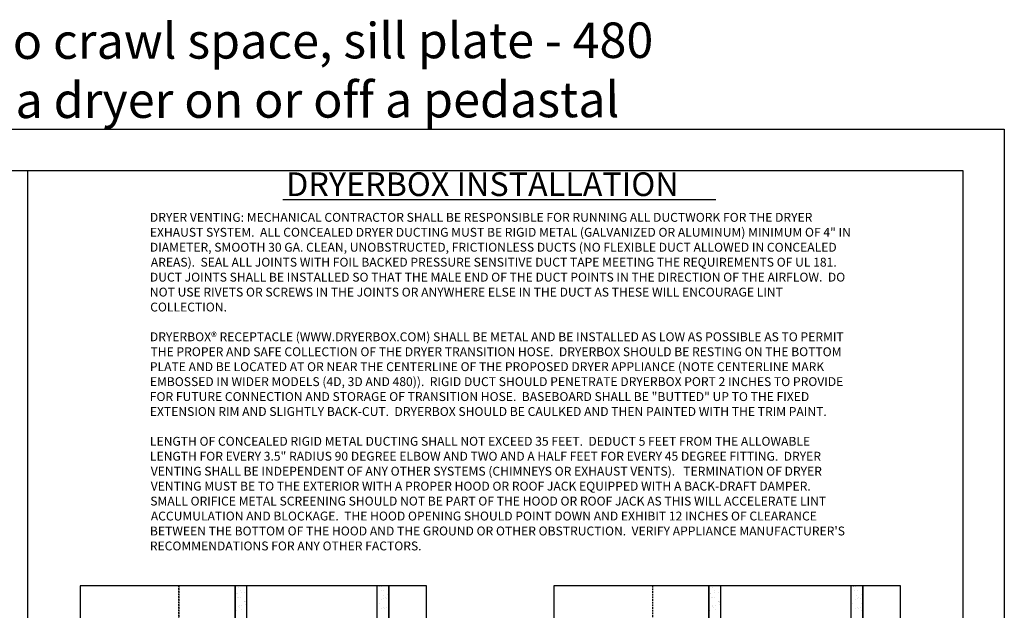
# Model space of a CAD drawing. Units: inches. Extents: x -241 to 553, y -1350 to 147.
# Drawn here: x 293 to 376, y -1105 to -1055 of the extents above; entities that cross this region are included whole.
import ezdxf

# ---------------------------------------------------------------- set-up
doc = ezdxf.new("R2010")
doc.units = ezdxf.units.IN
doc.header["$MEASUREMENT"] = 0
doc.linetypes.add('HIDDEN2', pattern=[0.1875, 0.125, -0.0625])
for name, color, linetype in [('23', 1, 'HIDDEN2'), ('24', 5, 'HIDDEN2'), ('67', 7, 'Continuous')]:
    doc.layers.add(name, color=color, linetype=linetype)
for name, color, linetype, lineweight in [('DETL-06', 6, 'Continuous', 35), ('DETL-07', 7, 'Continuous', 25), ('DETL-NOTE', 7, 'Continuous', 25), ('DETL-PATT', 7, 'Continuous', 9)]:
    doc.layers.add(name, color=color, linetype=linetype, lineweight=lineweight)
doc.styles.add('simplex', font='ARIAL.TTF', dxfattribs={"height": 1})
doc.styles.add('Title Block', font='ARIAL.TTF', dxfattribs={"height": 1})

msp = doc.modelspace()

# ---------------------------------------------------------------- linework, layer by layer
at = {"layer": '23'}
for p, q in [((306.3086, -1102.5958), (306.3086, -1124.5039)), ((306.3086, -1124.5039), (306.3086, -1102.5958))]:
    msp.add_line(p, q, dxfattribs=at)
at = {"layer": '24'}
msp.add_line((346.3086, -1102.5958), (346.3086, -1150.5039), dxfattribs=at)
at = {"layer": 'Defpoints'}
msp.add_lwpolyline([(200, -1064), (376, -1064), (376, -1200), (200, -1200)], close=True, dxfattribs=at)
at = {"layer": 'DETL-06'}
for p, q in [((311.0586, -1105.2953), (311.0586, -1102.5958)), ((324.0564, -1152.0039), (324.0564, -1102.5958)), ((351.0586, -1105.2953), (351.0586, -1102.5958)), ((364.0564, -1152.0039), (364.0564, -1102.5958))]:
    msp.add_line(p, q, dxfattribs=at)
at = {"layer": 'DETL-07'}
for p, q in [((327.2327, -1102.5958), (297.9794, -1102.5958)), ((297.9794, -1102.5958), (297.9794, -1157.3709)), ((312.0586, -1114.0039), (312.0586, -1102.5958)), ((323.0586, -1152.0039), (323.0586, -1102.5958)), ((327.2327, -1157.3709), (327.2327, -1102.5958)), ((367.2327, -1102.5958), (337.9794, -1102.5958)), ((337.9794, -1102.5958), (337.9794, -1157.3709)), ((352.0586, -1114.0039), (352.0586, -1102.5958)), ((363.0586, -1152.0039), (363.0586, -1102.5958)), ((367.2327, -1157.3709), (367.2327, -1102.5958))]:
    msp.add_line(p, q, dxfattribs=at)
at = {"layer": 'DETL-NOTE'}
for p, q in [((293.5293, -1067.5), (293.5293, -1196.5)), ((315.107, -1069.9459), (351.6531, -1069.9459))]:
    msp.add_line(p, q, dxfattribs=at)
msp.add_lwpolyline([(203.5, -1067.5), (372.5, -1067.5), (372.5, -1196.5), (203.5, -1196.5)], close=True, dxfattribs=at)
at = {"layer": 'DETL-PATT'}
for p, q in [((311.325, -1102.7656), (311.325, -1102.7656)), ((311.5556, -1102.9527), (311.5556, -1102.9527)), ((323.1839, -1102.6017), (323.1839, -1102.6017)), ((323.2438, -1102.6811), (323.2438, -1102.6811)), ((323.2577, -1102.6692), (323.2577, -1102.6692)), ((323.452, -1102.6537), (323.452, -1102.6537)), ((323.7772, -1102.6109), (323.7772, -1102.6109)), ((323.9275, -1102.5761), (323.9275, -1102.5761)), ((324.0121, -1102.9301), (324.0121, -1102.9301)), ((351.325, -1102.7656), (351.325, -1102.7656)), ((351.5556, -1102.9527), (351.5556, -1102.9527)), ((363.1839, -1102.6017), (363.1839, -1102.6017)), ((363.2438, -1102.6811), (363.2438, -1102.6811)), ((363.2577, -1102.6692), (363.2577, -1102.6692)), ((363.452, -1102.6537), (363.452, -1102.6537)), ((363.7772, -1102.6109), (363.7772, -1102.6109)), ((363.9275, -1102.5761), (363.9275, -1102.5761)), ((364.0121, -1102.9301), (364.0121, -1102.9301)), ((311.1027, -1103.46), (311.1027, -1103.46)), ((311.1048, -1103.1565), (311.1048, -1103.1565)), ((311.1785, -1103.224), (311.1785, -1103.224)), ((311.2394, -1103.2259), (311.2394, -1103.2259)), ((311.2714, -1103.5675), (311.2714, -1103.5675)), ((311.3502, -1103.5363), (311.3502, -1103.5363)), ((311.5265, -1103.5429), (311.5265, -1103.5429)), ((311.5646, -1103.183), (311.5646, -1103.183)), ((311.8659, -1103.1406), (311.8659, -1103.1406)), ((323.0693, -1103.7397), (323.0693, -1103.7397)), ((323.3881, -1102.9901), (323.3881, -1102.9901)), ((323.4133, -1103.7608), (323.4133, -1103.7608)), ((323.5593, -1103.4374), (323.5593, -1103.4374)), ((323.6057, -1102.9881), (323.6057, -1102.9881)), ((323.6126, -1103.6682), (323.6126, -1103.6682)), ((323.7279, -1103.5448), (323.7279, -1103.5448)), ((323.8208, -1103.6408), (323.8208, -1103.6408)), ((323.9527, -1103.3469), (323.9527, -1103.3469)), ((324.0038, -1103.3529), (324.0038, -1103.3529)), ((351.1027, -1103.46), (351.1027, -1103.46)), ((351.1048, -1103.1565), (351.1048, -1103.1565)), ((351.1785, -1103.224), (351.1785, -1103.224)), ((351.2394, -1103.2259), (351.2394, -1103.2259)), ((351.2714, -1103.5675), (351.2714, -1103.5675)), ((351.3502, -1103.5363), (351.3502, -1103.5363)), ((351.5265, -1103.5429), (351.5265, -1103.5429)), ((351.5646, -1103.183), (351.5646, -1103.183)), ((351.8659, -1103.1406), (351.8659, -1103.1406)), ((363.0693, -1103.7397), (363.0693, -1103.7397)), ((363.3881, -1102.9901), (363.3881, -1102.9901)), ((363.4133, -1103.7608), (363.4133, -1103.7608)), ((363.5593, -1103.4374), (363.5593, -1103.4374)), ((363.6057, -1102.9881), (363.6057, -1102.9881)), ((363.6126, -1103.6682), (363.6126, -1103.6682)), ((363.7279, -1103.5448), (363.7279, -1103.5448)), ((363.8208, -1103.6408), (363.8208, -1103.6408)), ((363.9527, -1103.3469), (363.9527, -1103.3469)), ((364.0038, -1103.3529), (364.0038, -1103.3529)), ((311.1439, -1104.6452), (311.1439, -1104.6452)), ((311.3754, -1104.3071), (311.3754, -1104.3071)), ((311.4, -1104.2404), (311.4, -1104.2404)), ((311.4257, -1104.4617), (311.4257, -1104.4617)), ((311.5944, -1104.5691), (311.5944, -1104.5691)), ((311.6082, -1104.213), (311.6082, -1104.213)), ((311.8786, -1103.9543), (311.8786, -1103.9543)), ((311.8911, -1103.9114), (311.8911, -1103.9114)), ((311.9246, -1103.9077), (311.9246, -1103.9077)), ((311.9334, -1104.1702), (311.9334, -1104.1702)), ((311.9983, -1103.9753), (311.9983, -1103.9753)), ((323.0895, -1103.934), (323.0895, -1103.934)), ((323.2231, -1104.0904), (323.2231, -1104.0904)), ((323.4385, -1104.5315), (323.4385, -1104.5315)), ((323.6212, -1104.4552), (323.6212, -1104.4552)), ((323.6949, -1104.5228), (323.6949, -1104.5228)), ((323.8823, -1104.439), (323.8823, -1104.439)), ((323.9779, -1104.1176), (323.9779, -1104.1176)), ((324.051, -1104.5465), (324.051, -1104.5465)), ((351.1439, -1104.6452), (351.1439, -1104.6452)), ((351.3754, -1104.3071), (351.3754, -1104.3071)), ((351.4, -1104.2404), (351.4, -1104.2404)), ((351.4257, -1104.4617), (351.4257, -1104.4617)), ((351.5944, -1104.5691), (351.5944, -1104.5691)), ((351.6082, -1104.213), (351.6082, -1104.213)), ((351.8786, -1103.9543), (351.8786, -1103.9543)), ((351.8911, -1103.9114), (351.8911, -1103.9114)), ((351.9246, -1103.9077), (351.9246, -1103.9077)), ((351.9334, -1104.1702), (351.9334, -1104.1702)), ((351.9983, -1103.9753), (351.9983, -1103.9753)), ((363.0895, -1103.934), (363.0895, -1103.934)), ((363.2231, -1104.0904), (363.2231, -1104.0904)), ((363.4385, -1104.5315), (363.4385, -1104.5315)), ((363.6212, -1104.4552), (363.6212, -1104.4552)), ((363.6949, -1104.5228), (363.6949, -1104.5228)), ((363.8823, -1104.439), (363.8823, -1104.439)), ((363.9779, -1104.1176), (363.9779, -1104.1176)), ((364.051, -1104.5465), (364.051, -1104.5465)), ((323.9814, -1104.6553), (323.9814, -1104.6553)), ((363.9814, -1104.6553), (363.9814, -1104.6553))]:
    msp.add_line(p, q, dxfattribs=at)

# ---------------------------------------------------------------- texts
at = {"layer": '67', "lineweight": 13, "insert": (247.2724, -1055.1406), "char_height": 3, "width": 103.2617, "attachment_point": 1, "rotation": 0.09, "style": 'Title Block'}
msp.add_mtext('18. Interior wall: down to crawl space, sill plate - 480 upside-down to service a dryer on or off a pedastal', dxfattribs=at)
at = {"layer": 'DETL-NOTE', "style": 'simplex'}
for s, p in [('DRYER VENTING: MECHANICAL CONTRACTOR SHALL BE RESPONSIBLE FOR RUNNING ALL DUCTWORK FOR THE DRYER', (303.8703, -1071.8289)), ('EXHAUST SYSTEM.  ALL CONCEALED DRYER DUCTING MUST BE RIGID METAL (GALVANIZED OR ALUMINUM) MINIMUM OF 4" IN', (303.8682, -1073.0922)), ('DIAMETER, SMOOTH 30 GA. CLEAN, UNOBSTRUCTED, FRICTIONLESS DUCTS (NO FLEXIBLE DUCT ALLOWED IN CONCEALED', (303.8703, -1074.3555)), ('AREAS).  SEAL ALL JOINTS WITH FOIL BACKED PRESSURE SENSITIVE DUCT TAPE MEETING THE REQUIREMENTS OF UL 181.', (303.9511, -1075.6188)), ('DUCT JOINTS SHALL BE INSTALLED SO THAT THE MALE END OF THE DUCT POINTS IN THE DIRECTION OF THE AIRFLOW.  DO', (303.8703, -1076.8821)), ('NOT USE RIVETS OR SCREWS IN THE JOINTS OR ANYWHERE ELSE IN THE DUCT AS THESE WILL ENCOURAGE LINT', (303.8713, -1078.1454)), ('COLLECTION.', (303.8989, -1079.4087)), ('DRYERBOX® RECEPTACLE (WWW.DRYERBOX.COM) SHALL BE METAL AND BE INSTALLED AS LOW AS POSSIBLE AS TO PERMIT', (303.8703, -1081.922)), ('THE PROPER AND SAFE COLLECTION OF THE DRYER TRANSITION HOSE.  DRYERBOX SHOULD BE RESTING ON THE BOTTOM', (303.9266, -1083.1853)), ('PLATE AND BE LOCATED AT OR NEAR THE CENTERLINE OF THE PROPOSED DRYER APPLIANCE (NOTE CENTERLINE MARK', (303.8703, -1084.4486)), ('EMBOSSED IN WIDER MODELS (4D, 3D AND 480)).  RIGID DUCT SHOULD PENETRATE DRYERBOX PORT 2 INCHES TO PROVIDE', (303.8682, -1085.7119)), ('FOR FUTURE CONNECTION AND STORAGE OF TRANSITION HOSE.  BASEBOARD SHALL BE "BUTTED" UP TO THE FIXED', (303.8652, -1086.9752)), ('EXTENSION RIM AND SLIGHTLY BACK-CUT.  DRYERBOX SHOULD BE CAULKED AND THEN PAINTED WITH THE TRIM PAINT.', (303.8682, -1088.2385)), ('LENGTH OF CONCEALED RIGID METAL DUCTING SHALL NOT EXCEED 35 FEET.  DEDUCT 5 FEET FROM THE ALLOWABLE', (303.8744, -1090.7518)), ('LENGTH FOR EVERY 3.5" RADIUS 90 DEGREE ELBOW AND TWO AND A HALF FEET FOR EVERY 45 DEGREE FITTING.  DRYER', (303.8744, -1092.0151)), ('VENTING SHALL BE INDEPENDENT OF ANY OTHER SYSTEMS (CHIMNEYS OR EXHAUST VENTS).   TERMINATION OF DRYER', (303.9465, -1093.2784)), ('VENTING MUST BE TO THE EXTERIOR WITH A PROPER HOOD OR ROOF JACK EQUIPPED WITH A BACK-DRAFT DAMPER.', (303.9465, -1094.5417)), ('SMALL ORIFICE METAL SCREENING SHOULD NOT BE PART OF THE HOOD OR ROOF JACK AS THIS WILL ACCELERATE LINT', (303.904, -1095.805)), ('ACCUMULATION AND BLOCKAGE.  THE HOOD OPENING SHOULD POINT DOWN AND EXHIBIT 12 INCHES OF CLEARANCE', (303.9511, -1097.0683)), ("BETWEEN THE BOTTOM OF THE HOOD AND THE GROUND OR OTHER OBSTRUCTION.  VERIFY APPLIANCE MANUFACTURER'S", (303.8744, -1098.3316)), ('RECOMMENDATIONS FOR ANY OTHER FACTORS.', (303.8687, -1099.5949))]:
    msp.add_text(s, height=0.75, dxfattribs=at).set_placement(p)
at = {"layer": 'DETL-NOTE', "insert": (315.3726, -1067.6557), "char_height": 2, "width": 37.439439, "attachment_point": 1, "style": 'simplex'}
msp.add_mtext('DRYERBOX INSTALLATION', dxfattribs=at)

doc.saveas('drawing.dxf')
